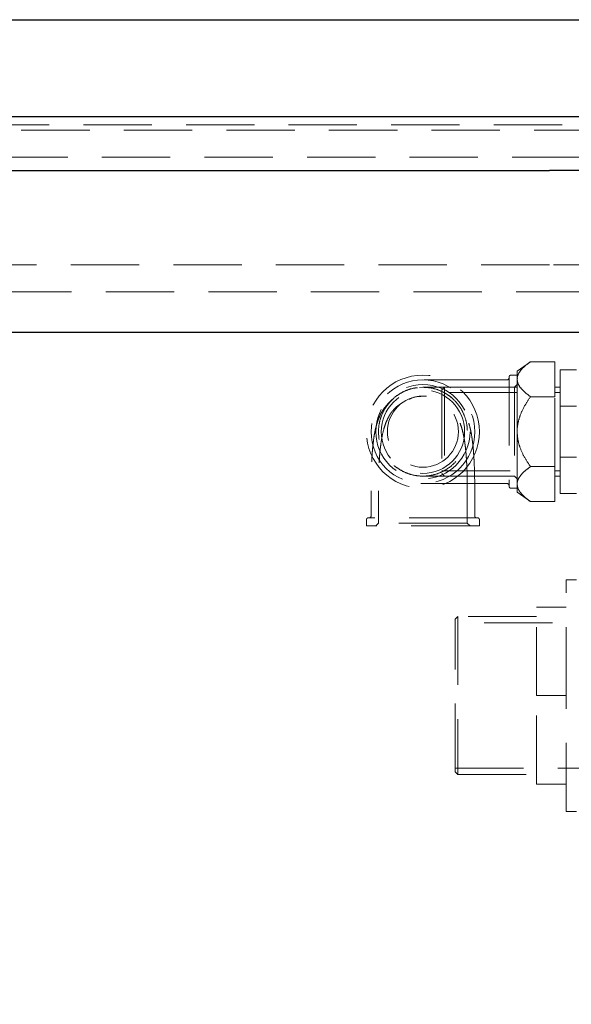
# Model space of a CAD drawing. Units: millimetres. Extents: x 4 to 416, y 4 to 293.
# Drawn here: x 98 to 108, y 137 to 156 of the extents above; entities that cross this region are included whole.
import ezdxf

# ---------------------------------------------------------------- set-up
doc = ezdxf.new("R2010")
doc.units = ezdxf.units.MM
doc.linetypes.add('HIDDEN', pattern=[1.905, 1.27, -0.635])
doc.layers.add('FORMAT', color=7, linetype='Continuous')
doc.styles.add('SLDTEXTSTYLE0', font='TXT', dxfattribs={"width": 0.75})
doc.dimstyles.new('SLDDIMSTYLE0', dxfattribs={"dimtxt": 3.5, "dimasz": 3.556, "dimexe": 0, "dimexo": 0.0625, "dimgap": 0.875, "dimtad": 1, "dimdec": 0, "dimlfac": 20, "dimrnd": 1e-09, "dimzin": 12, "dimdsep": 46, "dimtxsty": 'SLDTEXTSTYLE0', "dimsah": 1, "dimcen": 0.09, "dimadec": 0, "dimazin": 3, "dimtfac": 1, "dimtdec": 0, "dimtofl": 0, "dimtmove": 0, "dimatfit": 3, "dimfxl": 0, "dimfrac": 2, "dimtolj": 1, "dimtzin": 12, "dimarcsym": 0})

# ---------------------------------------------------------------- blocks, each defined once
blk = doc.blocks.new('_D_4')
at = {"layer": 'FORMAT'}
for p, q in [((86.429, 155.521), (129.721, 155.521)), ((128.721, 75.721), (128.721, 155.521)), ((90.929, 75.721), (129.721, 75.721))]:
    blk.add_line(p, q, dxfattribs=at)
for points in [[(128.721, 155.521), (128.34, 151.965), (129.102, 151.965)], [(128.721, 75.721), (129.102, 79.277), (128.34, 79.277)]]:
    blk.add_solid(points, dxfattribs=at)
at = {"layer": 'FORMAT', "char_height": 3.5, "attachment_point": 1, "rotation": 90, "style": 'SLDTEXTSTYLE0'}
for s, insert in [('DISCHARGE', (124.21, 108.116)), ('1596', (124.21, 96.459))]:
    blk.add_mtext(s, dxfattribs=dict(at, insert=insert))

msp = doc.modelspace()

# ---------------------------------------------------------------- linework, layer by layer
at = {"color": 7, "linetype": 'Continuous', "lineweight": 25}
for p, q in [((88.328, 153.721), (111.929, 153.721)), ((66.929, 152.721), (107.429, 152.721)), ((110.929, 152.721), (107.429, 152.721)), ((66.929, 149.721), (107.429, 149.721)), ((107.429, 149.721), (110.929, 149.721))]:
    msp.add_line(p, q, dxfattribs=at)
at = {"color": 7, "linetype": 'HIDDEN', "lineweight": 18}
for p, q in [((62.579, 153.571), (111.779, 153.571)), ((63.329, 153.471), (111.029, 153.471)), ((87.686, 152.971), (111.179, 152.971)), ((107.429, 150.971), (66.929, 150.971)), ((110.679, 150.971), (107.429, 150.971)), ((66.804, 150.471), (107.554, 150.471)), ((107.554, 150.471), (110.554, 150.471)), ((107.078, 149.171), (106.829, 148.996)), ((107.529, 149.171), (107.078, 149.171)), ((107.529, 148.521), (107.529, 149.171)), ((107.629, 149.021), (107.929, 149.021)), ((107.629, 149.021), (107.629, 148.348)), ((106.642, 148.834), (106.179, 148.834)), ((106.679, 148.884), (106.679, 146.859)), ((106.829, 148.921), (106.717, 148.921)), ((106.829, 148.996), (106.829, 148.846)), ((106.829, 148.846), (106.833, 148.867)), ((106.829, 148.846), (106.829, 147.871)), ((105.479, 148.696), (105.429, 148.646)), ((105.429, 148.646), (105.429, 147.096)), ((105.479, 148.696), (105.479, 147.046)), ((106.829, 148.696), (105.479, 148.696)), ((106.779, 148.696), (106.179, 148.696)), ((106.829, 148.746), (106.779, 148.696)), ((106.779, 148.696), (106.779, 147.046)), ((107.629, 148.696), (107.529, 148.696)), ((106.829, 148.596), (105.429, 148.596)), ((107.529, 148.521), (107.078, 148.521)), ((107.629, 148.596), (107.529, 148.596)), ((107.529, 147.222), (107.529, 148.521)), ((107.629, 148.348), (107.929, 148.348)), ((107.629, 148.348), (107.629, 147.395)), ((106.829, 147.871), (106.829, 146.897)), ((107.629, 147.395), (107.629, 146.721)), ((107.629, 147.395), (107.929, 147.395)), ((107.529, 147.222), (107.078, 147.222)), ((107.529, 146.572), (107.529, 147.222)), ((105.429, 147.146), (106.829, 147.146)), ((105.429, 147.096), (105.479, 147.046)), ((105.479, 147.046), (106.829, 147.046)), ((106.179, 147.046), (106.779, 147.046)), ((106.779, 147.046), (106.829, 146.996)), ((107.529, 147.146), (107.629, 147.146)), ((107.529, 147.046), (107.629, 147.046)), ((106.179, 146.909), (106.642, 146.909)), ((106.717, 146.821), (106.829, 146.821)), ((106.829, 146.897), (106.829, 146.746)), ((104.117, 146.771), (104.117, 146.309)), ((104.254, 146.771), (104.254, 146.171)), ((105.904, 146.171), (105.904, 146.771)), ((106.042, 146.309), (106.042, 146.771)), ((106.829, 146.746), (107.078, 146.572)), ((107.629, 146.721), (107.929, 146.721)), ((107.529, 146.572), (107.078, 146.572)), ((106.092, 146.271), (104.067, 146.271)), ((104.029, 146.234), (104.029, 146.121)), ((106.129, 146.121), (104.029, 146.121)), ((104.254, 146.171), (104.204, 146.121)), ((105.904, 146.171), (104.254, 146.171)), ((105.954, 146.121), (105.904, 146.171)), ((106.129, 146.121), (106.129, 146.234)), ((107.742, 142.971), (107.742, 145.121)), ((107.929, 145.121), (107.742, 145.121)), ((105.729, 144.44), (105.679, 144.39)), ((105.729, 144.44), (105.729, 141.503)), ((107.192, 144.44), (105.729, 144.44)), ((107.192, 144.615), (107.742, 144.615)), ((107.192, 142.971), (107.192, 144.615)), ((105.679, 141.553), (105.679, 144.39)), ((115.104, 144.321), (105.679, 144.321)), ((107.192, 141.328), (107.192, 142.971)), ((107.192, 142.971), (107.742, 142.971)), ((107.742, 140.821), (107.742, 142.971)), ((105.679, 141.621), (115.104, 141.621)), ((105.679, 141.553), (105.729, 141.503)), ((105.729, 141.503), (107.192, 141.503)), ((107.192, 141.328), (107.742, 141.328)), ((107.742, 140.821), (107.929, 140.821))]:
    msp.add_line(p, q, dxfattribs=at)
at = {"color": 7, "linetype": 'HIDDEN', "lineweight": 18, "flags": 128}
for points in [[(105.016, 148.694), (105.11, 148.696), (105.206, 148.687)], [(104.392, 148.327), (104.465, 148.422), (104.531, 148.488)], [(105.48, 148.593), (105.559, 148.542), (105.631, 148.485)], [(104.267, 147.728), (104.263, 147.751), (104.254, 147.871)]]:
    msp.add_lwpolyline(points, dxfattribs=at)
at = {"color": 7, "linetype": 'HIDDEN', "lineweight": 18}
for radius in [1.05, 0.963, 0.875, 0.775, 0.66]:
    msp.add_circle((105.079, 147.871), radius, dxfattribs=at)
for centre, start, end in [((106.642, 148.871), 270, 0), ((106.717, 148.884), 90, 180), ((106.642, 146.871), 0, 90), ((106.717, 146.859), 180, 270), ((104.067, 146.234), 90, 180), ((104.079, 146.309), 270, 0), ((106.079, 146.309), 180, 270), ((106.092, 146.234), 0, 90)]:
    msp.add_arc(centre, 0.0375, start, end, dxfattribs=at)
for points, knots in [([(107.078, 149.171), (107.039, 149.142), (106.961, 149.084), (106.883, 148.999), (106.839, 148.919), (106.829, 148.871), (106.829, 148.846), (106.829, 148.846)], [0, 0, 0, 0, 0.292607, 0.590331, 0.790139, 0.995337, 1, 1, 1, 1]), ([(106.179, 148.834), (106.12, 148.834), (106.012, 148.834), (105.864, 148.834), (105.729, 148.834), (105.608, 148.834), (105.497, 148.834), (105.413, 148.834), (105.35, 148.834), (105.302, 148.834), (105.256, 148.834), (105.209, 148.834), (105.163, 148.834), (105.133, 148.834), (105.115, 148.834), (105.106, 148.834), (105.105, 148.834), (105.104, 148.834)], [0, 0, 0, 0, 0.125229, 0.228355, 0.312924, 0.411474, 0.483304, 0.548299, 0.58757, 0.619974, 0.653073, 0.69211, 0.738026, 0.796677, 0.848218, 0.914433, 1, 1, 1, 1]), ([(105.105, 148.834), (105.105, 148.834), (105.106, 148.834), (105.114, 148.833), (105.118, 148.833), (105.12, 148.833)], [0, 0, 0, 0, 0.240885, 0.576017, 1, 1, 1, 1]), ([(106.829, 148.846), (106.832, 148.822), (106.837, 148.775), (106.881, 148.696), (106.959, 148.609), (107.038, 148.551), (107.078, 148.521)], [0, 0, 0, 0, 0.197841, 0.401479, 0.697201, 1, 1, 1, 1]), ([(105.106, 148.696), (105.106, 148.696), (105.105, 148.696), (105.108, 148.696), (105.109, 148.696), (105.109, 148.696)], [0, 0, 0, 0, 0.070251, 0.479397, 1, 1, 1, 1]), ([(106.179, 148.696), (106.121, 148.696), (106.014, 148.696), (105.868, 148.696), (105.734, 148.696), (105.616, 148.696), (105.507, 148.696), (105.426, 148.696), (105.363, 148.696), (105.315, 148.696), (105.269, 148.696), (105.221, 148.696), (105.173, 148.696), (105.142, 148.696), (105.122, 148.696), (105.111, 148.696), (105.108, 148.696), (105.107, 148.696)], [0, 0, 0, 0, 0.125255, 0.228114, 0.312233, 0.409951, 0.48094, 0.544993, 0.583595, 0.616615, 0.650116, 0.689411, 0.735484, 0.794342, 0.846222, 0.913133, 1, 1, 1, 1]), ([(104.521, 148.479), (104.507, 148.466), (104.482, 148.443), (104.442, 148.404), (104.406, 148.365), (104.374, 148.325), (104.344, 148.284), (104.318, 148.242), (104.294, 148.199), (104.269, 148.145), (104.242, 148.078), (104.218, 148), (104.2, 147.931), (104.182, 147.848), (104.164, 147.74), (104.152, 147.634), (104.143, 147.541), (104.136, 147.457), (104.13, 147.358), (104.125, 147.243), (104.121, 147.113), (104.117, 146.953), (104.117, 146.836), (104.117, 146.771)], [0, 0, 0, 0, 0.108642, 0.196752, 0.26775, 0.324723, 0.370424, 0.407281, 0.437389, 0.462492, 0.502663, 0.534423, 0.560436, 0.58491, 0.631053, 0.683267, 0.706278, 0.737376, 0.778873, 0.818575, 0.86735, 0.927078, 1, 1, 1, 1]), ([(105.062, 148.528), (105.002, 148.526), (104.917, 148.522), (104.843, 148.483), (104.821, 148.472)], [0, 0, 0, 0, 0.708327, 1, 1, 1, 1]), ([(106.042, 146.771), (106.042, 146.847), (106.041, 146.983), (106.037, 147.164), (106.031, 147.306), (106.025, 147.414), (106.019, 147.497), (106.013, 147.565), (106.008, 147.621), (106, 147.686), (105.989, 147.771), (105.97, 147.882), (105.943, 147.993), (105.912, 148.091), (105.878, 148.174), (105.846, 148.237), (105.819, 148.284), (105.799, 148.314), (105.782, 148.339), (105.762, 148.365), (105.74, 148.392), (105.716, 148.418), (105.69, 148.443), (105.662, 148.467), (105.632, 148.49), (105.6, 148.513), (105.58, 148.527), (105.569, 148.535)], [0, 0, 0, 0, 0.0816377, 0.1455952, 0.195294, 0.2335292, 0.2625436, 0.2840873, 0.3067783, 0.3229415, 0.354895, 0.3995992, 0.4429653, 0.4784438, 0.513705, 0.5401206, 0.5594934, 0.5716209, 0.5871199, 0.6069529, 0.6322721, 0.6644752, 0.7052479, 0.7566018, 0.8209138, 0.9009676, 1, 1, 1, 1]), ([(107.078, 148.521), (107.04, 148.465), (106.964, 148.353), (106.886, 148.187), (106.841, 148.028), (106.83, 147.927), (106.829, 147.875), (106.829, 147.871)], [0, 0, 0, 0, 0.284937, 0.574499, 0.777347, 0.98572, 1, 1, 1, 1]), ([(104.714, 148.421), (104.702, 148.413), (104.681, 148.399), (104.646, 148.376), (104.613, 148.353), (104.582, 148.328), (104.553, 148.3), (104.527, 148.271), (104.502, 148.241), (104.475, 148.202), (104.444, 148.152), (104.409, 148.081), (104.379, 148.006), (104.344, 147.896), (104.317, 147.768), (104.297, 147.642), (104.282, 147.514), (104.272, 147.393), (104.266, 147.277), (104.261, 147.181), (104.258, 147.075), (104.255, 146.939), (104.255, 146.833), (104.254, 146.771)], [0, 0, 0, 0, 0.103509, 0.187726, 0.255766, 0.310405, 0.354095, 0.388985, 0.41694, 0.439548, 0.473537, 0.499095, 0.529966, 0.571521, 0.630534, 0.675379, 0.715632, 0.774072, 0.812187, 0.846699, 0.881579, 0.931149, 1, 1, 1, 1]), ([(105.904, 146.771), (105.904, 146.845), (105.903, 146.977), (105.899, 147.154), (105.892, 147.294), (105.885, 147.402), (105.878, 147.486), (105.871, 147.556), (105.865, 147.613), (105.856, 147.675), (105.844, 147.752), (105.824, 147.855), (105.795, 147.961), (105.762, 148.052), (105.729, 148.125), (105.698, 148.181), (105.672, 148.22), (105.655, 148.245), (105.636, 148.27), (105.612, 148.297), (105.584, 148.325), (105.557, 148.348), (105.53, 148.367), (105.504, 148.384), (105.477, 148.4), (105.46, 148.411), (105.451, 148.417)], [0, 0, 0, 0, 0.0812756, 0.1455553, 0.1960164, 0.2352774, 0.2654634, 0.2882582, 0.3131641, 0.3282567, 0.357328, 0.4004034, 0.4439741, 0.4778925, 0.5098465, 0.5337848, 0.5520572, 0.5641352, 0.5797996, 0.6078846, 0.6468239, 0.7002657, 0.752621, 0.8180982, 0.8994794, 1, 1, 1, 1]), ([(106.829, 147.871), (106.832, 147.825), (106.837, 147.731), (106.88, 147.572), (106.958, 147.399), (107.038, 147.281), (107.078, 147.222)], [0, 0, 0, 0, 0.1963584, 0.3983905, 0.6955833, 1, 1, 1, 1]), ([(107.078, 147.222), (107.039, 147.193), (106.961, 147.136), (106.883, 147.051), (106.839, 146.971), (106.829, 146.922), (106.829, 146.898), (106.829, 146.897)], [0, 0, 0, 0, 0.292607, 0.590331, 0.790139, 0.995337, 1, 1, 1, 1]), ([(105.049, 147.047), (105.049, 147.047), (105.049, 147.047), (105.049, 147.047), (105.05, 147.047), (105.055, 147.047), (105.06, 147.047), (105.072, 147.047), (105.075, 147.047)], [0, 0, 0, 0, 0.253591, 0.463799, 0.637134, 0.779357, 0.929382, 1, 1, 1, 1]), ([(105.083, 147.047), (105.089, 147.047), (105.103, 147.047), (105.14, 147.047), (105.204, 147.047), (105.272, 147.047), (105.339, 147.047), (105.403, 147.047), (105.488, 147.047), (105.6, 147.047), (105.723, 147.047), (105.86, 147.047), (106.01, 147.046), (106.119, 147.046), (106.179, 147.046)], [0, 0, 0, 0, 0.05446, 0.121973, 0.176166, 0.26245, 0.300594, 0.347653, 0.425118, 0.510586, 0.627782, 0.728345, 0.850999, 1, 1, 1, 1]), ([(105.039, 146.91), (105.044, 146.91), (105.051, 146.909), (105.076, 146.909), (105.122, 146.909), (105.165, 146.909), (105.227, 146.909), (105.326, 146.909), (105.491, 146.909), (105.781, 146.909), (106.024, 146.909), (106.179, 146.909)], [0, 0, 0, 0, 0.27296, 0.410505, 0.4516, 0.482733, 0.528973, 0.570173, 0.641827, 0.771399, 1, 1, 1, 1]), ([(106.829, 146.897), (106.832, 146.874), (106.837, 146.827), (106.881, 146.747), (106.959, 146.66), (107.038, 146.602), (107.078, 146.572)], [0, 0, 0, 0, 0.197841, 0.401479, 0.697201, 1, 1, 1, 1])]:
    msp.add_open_spline(points, degree=3, knots=knots, dxfattribs=at)
msp.add_open_spline([(105.079, 148.696), (105.025, 148.693), (104.917, 148.687), (104.762, 148.638), (104.618, 148.562), (104.492, 148.459), (104.389, 148.333), (104.312, 148.189), (104.265, 148.033), (104.249, 147.871), (104.265, 147.709), (104.312, 147.554), (104.389, 147.41), (104.492, 147.284), (104.618, 147.181), (104.762, 147.104), (104.917, 147.057), (105.079, 147.041), (105.241, 147.057), (105.397, 147.104), (105.541, 147.181), (105.666, 147.284), (105.77, 147.41), (105.846, 147.554), (105.894, 147.709), (105.91, 147.871), (105.894, 148.033), (105.846, 148.189), (105.77, 148.333), (105.666, 148.459), (105.541, 148.562), (105.397, 148.638), (105.241, 148.687), (105.133, 148.693), (105.079, 148.696)], degree=3, dxfattribs=at)

# ---------------------------------------------------------------- dimensions: what is measured, and where the dimension line sits
at = {"layer": 'FORMAT'}
dim = msp.add_linear_dim(base=(128.721, 155.521), p1=(89.929, 75.721), p2=(85.429, 155.521), angle=90, text='<> DISCHARGE', dimstyle='SLDDIMSTYLE0', dxfattribs=at)
dim.commit()
dim.dimension.update_dxf_attribs({"geometry": '_D_4', "text_midpoint": (128.721, 115.621), "dimtype": 160})

doc.saveas('drawing.dxf')
